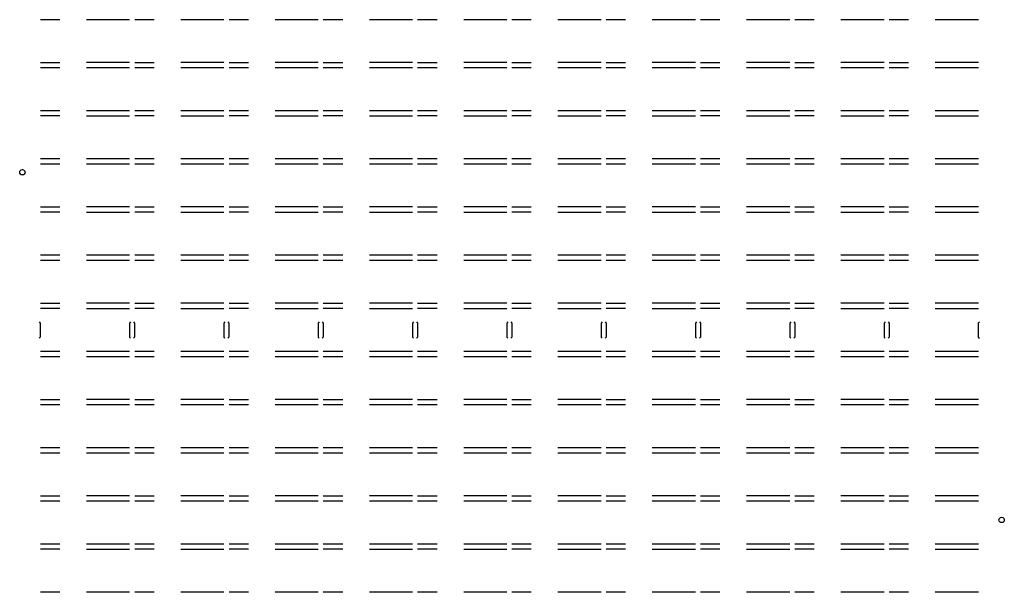
# Model space of a CAD drawing. Units: millimetres. Extents: x 0 to 183, y -79 to 29.
import ezdxf

# ---------------------------------------------------------------- set-up
doc = ezdxf.new("R2010")
doc.units = ezdxf.units.MM
doc.layers.add('图层1', color=6, linetype='Continuous')

msp = doc.modelspace()

# ---------------------------------------------------------------- linework, layer by layer
at = {"layer": '图层1'}
for p, q in [((6.99, 28.52), (3.37, 28.52)), ((20.04, 28.5), (11.97, 28.5)), ((24.61, 28.52), (20.99, 28.52)), ((37.66, 28.5), (29.59, 28.5)), ((42.24, 28.52), (38.62, 28.52)), ((55.29, 28.5), (47.22, 28.5)), ((59.86, 28.52), (56.24, 28.52)), ((72.91, 28.5), (64.84, 28.5)), ((77.49, 28.52), (73.87, 28.52)), ((90.54, 28.5), (82.47, 28.5)), ((95.11, 28.52), (91.49, 28.52)), ((108.16, 28.5), (100.09, 28.5)), ((112.74, 28.52), (109.12, 28.52)), ((125.79, 28.5), (117.72, 28.5)), ((130.36, 28.52), (126.74, 28.52)), ((143.41, 28.5), (135.34, 28.5)), ((147.99, 28.52), (144.37, 28.52)), ((161.04, 28.5), (152.97, 28.5)), ((165.61, 28.52), (161.99, 28.52)), ((178.66, 28.5), (170.59, 28.5)), ((6.99, 20.48), (3.37, 20.48)), ((20.04, 20.51), (11.97, 20.51)), ((24.61, 20.48), (20.99, 20.48)), ((37.66, 20.51), (29.59, 20.51)), ((42.24, 20.48), (38.62, 20.48)), ((55.29, 20.51), (47.22, 20.51)), ((59.86, 20.48), (56.24, 20.48)), ((72.91, 20.51), (64.84, 20.51)), ((77.49, 20.48), (73.87, 20.48)), ((90.54, 20.51), (82.47, 20.51)), ((95.11, 20.48), (91.49, 20.48)), ((108.16, 20.51), (100.09, 20.51)), ((112.74, 20.48), (109.12, 20.48)), ((125.79, 20.51), (117.72, 20.51)), ((130.36, 20.48), (126.74, 20.48)), ((143.41, 20.51), (135.34, 20.51)), ((147.99, 20.48), (144.37, 20.48)), ((161.04, 20.51), (152.97, 20.51)), ((165.61, 20.48), (161.99, 20.48)), ((178.66, 20.51), (170.59, 20.51)), ((6.99, 19.52), (3.37, 19.52)), ((20.04, 19.5), (11.97, 19.5)), ((24.61, 19.52), (20.99, 19.52)), ((37.66, 19.5), (29.59, 19.5)), ((42.24, 19.52), (38.62, 19.52)), ((55.29, 19.5), (47.22, 19.5)), ((59.86, 19.52), (56.24, 19.52)), ((72.91, 19.5), (64.84, 19.5)), ((77.49, 19.52), (73.87, 19.52)), ((90.54, 19.5), (82.47, 19.5)), ((95.11, 19.52), (91.49, 19.52)), ((108.16, 19.5), (100.09, 19.5)), ((112.74, 19.52), (109.12, 19.52)), ((125.79, 19.5), (117.72, 19.5)), ((130.36, 19.52), (126.74, 19.52)), ((143.41, 19.5), (135.34, 19.5)), ((147.99, 19.52), (144.37, 19.52)), ((161.04, 19.5), (152.97, 19.5)), ((165.61, 19.52), (161.99, 19.52)), ((178.66, 19.5), (170.59, 19.5)), ((6.99, 11.48), (3.37, 11.48)), ((20.04, 11.51), (11.97, 11.51)), ((24.61, 11.48), (20.99, 11.48)), ((37.66, 11.51), (29.59, 11.51)), ((42.24, 11.48), (38.62, 11.48)), ((55.29, 11.51), (47.22, 11.51)), ((59.86, 11.48), (56.24, 11.48)), ((72.91, 11.51), (64.84, 11.51)), ((77.49, 11.48), (73.87, 11.48)), ((90.54, 11.51), (82.47, 11.51)), ((95.11, 11.48), (91.49, 11.48)), ((108.16, 11.51), (100.09, 11.51)), ((112.74, 11.48), (109.12, 11.48)), ((125.79, 11.51), (117.72, 11.51)), ((130.36, 11.48), (126.74, 11.48)), ((143.41, 11.51), (135.34, 11.51)), ((147.99, 11.48), (144.37, 11.48)), ((161.04, 11.51), (152.97, 11.51)), ((165.61, 11.48), (161.99, 11.48)), ((178.66, 11.51), (170.59, 11.51)), ((6.99, 10.52), (3.37, 10.52)), ((20.04, 10.5), (11.97, 10.5)), ((24.61, 10.52), (20.99, 10.52)), ((37.66, 10.5), (29.59, 10.5)), ((42.24, 10.52), (38.62, 10.52)), ((55.29, 10.5), (47.22, 10.5)), ((59.86, 10.52), (56.24, 10.52)), ((72.91, 10.5), (64.84, 10.5)), ((77.49, 10.52), (73.87, 10.52)), ((90.54, 10.5), (82.47, 10.5)), ((95.11, 10.52), (91.49, 10.52)), ((108.16, 10.5), (100.09, 10.5)), ((112.74, 10.52), (109.12, 10.52)), ((125.79, 10.5), (117.72, 10.5)), ((130.36, 10.52), (126.74, 10.52)), ((143.41, 10.5), (135.34, 10.5)), ((147.99, 10.52), (144.37, 10.52)), ((161.04, 10.5), (152.97, 10.5)), ((165.61, 10.52), (161.99, 10.52)), ((178.66, 10.5), (170.59, 10.5)), ((6.99, 2.48), (3.37, 2.48)), ((20.04, 2.51), (11.97, 2.51)), ((24.61, 2.48), (20.99, 2.48)), ((37.66, 2.51), (29.59, 2.51)), ((42.24, 2.48), (38.62, 2.48)), ((55.29, 2.51), (47.22, 2.51)), ((59.86, 2.48), (56.24, 2.48)), ((72.91, 2.51), (64.84, 2.51)), ((77.49, 2.48), (73.87, 2.48)), ((90.54, 2.51), (82.47, 2.51)), ((95.11, 2.48), (91.49, 2.48)), ((108.16, 2.51), (100.09, 2.51)), ((112.74, 2.48), (109.12, 2.48)), ((125.79, 2.51), (117.72, 2.51)), ((130.36, 2.48), (126.74, 2.48)), ((143.41, 2.51), (135.34, 2.51)), ((147.99, 2.48), (144.37, 2.48)), ((161.04, 2.51), (152.97, 2.51)), ((165.61, 2.48), (161.99, 2.48)), ((178.66, 2.51), (170.59, 2.51)), ((6.99, 1.52), (3.37, 1.52)), ((20.04, 1.5), (11.97, 1.5)), ((24.61, 1.52), (20.99, 1.52)), ((37.66, 1.5), (29.59, 1.5)), ((42.24, 1.52), (38.62, 1.52)), ((55.29, 1.5), (47.22, 1.5)), ((59.86, 1.52), (56.24, 1.52)), ((72.91, 1.5), (64.84, 1.5)), ((77.49, 1.52), (73.87, 1.52)), ((90.54, 1.5), (82.47, 1.5)), ((95.11, 1.52), (91.49, 1.52)), ((108.16, 1.5), (100.09, 1.5)), ((112.74, 1.52), (109.12, 1.52)), ((125.79, 1.5), (117.72, 1.5)), ((130.36, 1.52), (126.74, 1.52)), ((143.41, 1.5), (135.34, 1.5)), ((147.99, 1.52), (144.37, 1.52)), ((161.04, 1.5), (152.97, 1.5)), ((165.61, 1.52), (161.99, 1.52)), ((178.66, 1.5), (170.59, 1.5)), ((6.99, -6.52), (3.37, -6.52)), ((20.04, -6.49), (11.97, -6.49)), ((24.61, -6.52), (20.99, -6.52)), ((37.66, -6.49), (29.59, -6.49)), ((42.24, -6.52), (38.62, -6.52)), ((55.29, -6.49), (47.22, -6.49)), ((59.86, -6.52), (56.24, -6.52)), ((72.91, -6.49), (64.84, -6.49)), ((77.49, -6.52), (73.87, -6.52)), ((90.54, -6.49), (82.47, -6.49)), ((95.11, -6.52), (91.49, -6.52)), ((108.16, -6.49), (100.09, -6.49)), ((112.74, -6.52), (109.12, -6.52)), ((125.79, -6.49), (117.72, -6.49)), ((130.36, -6.52), (126.74, -6.52)), ((143.41, -6.49), (135.34, -6.49)), ((147.99, -6.52), (144.37, -6.52)), ((161.04, -6.49), (152.97, -6.49)), ((165.61, -6.52), (161.99, -6.52)), ((178.66, -6.49), (170.59, -6.49)), ((6.99, -7.48), (3.37, -7.48)), ((20.04, -7.5), (11.97, -7.5)), ((24.61, -7.48), (20.99, -7.48)), ((37.66, -7.5), (29.59, -7.5)), ((42.24, -7.48), (38.62, -7.48)), ((55.29, -7.5), (47.22, -7.5)), ((59.86, -7.48), (56.24, -7.48)), ((72.91, -7.5), (64.84, -7.5)), ((77.49, -7.48), (73.87, -7.48)), ((90.54, -7.5), (82.47, -7.5)), ((95.11, -7.48), (91.49, -7.48)), ((108.16, -7.5), (100.09, -7.5)), ((112.74, -7.48), (109.12, -7.48)), ((125.79, -7.5), (117.72, -7.5)), ((130.36, -7.48), (126.74, -7.48)), ((143.41, -7.5), (135.34, -7.5)), ((147.99, -7.48), (144.37, -7.48)), ((161.04, -7.5), (152.97, -7.5)), ((165.61, -7.48), (161.99, -7.48)), ((178.66, -7.5), (170.59, -7.5)), ((6.99, -15.52), (3.37, -15.52)), ((6.99, -16.48), (3.37, -16.48)), ((20.04, -15.49), (11.97, -15.49)), ((20.04, -16.5), (11.97, -16.5)), ((24.61, -15.52), (20.99, -15.52)), ((24.61, -16.48), (20.99, -16.48)), ((37.66, -15.49), (29.59, -15.49)), ((37.66, -16.5), (29.59, -16.5)), ((42.24, -15.52), (38.62, -15.52)), ((42.24, -16.48), (38.62, -16.48)), ((55.29, -15.49), (47.22, -15.49)), ((55.29, -16.5), (47.22, -16.5)), ((59.86, -15.52), (56.24, -15.52)), ((59.86, -16.48), (56.24, -16.48)), ((72.91, -15.49), (64.84, -15.49)), ((72.91, -16.5), (64.84, -16.5)), ((77.49, -15.52), (73.87, -15.52)), ((77.49, -16.48), (73.87, -16.48)), ((90.54, -15.49), (82.47, -15.49)), ((90.54, -16.5), (82.47, -16.5)), ((95.11, -15.52), (91.49, -15.52)), ((95.11, -16.48), (91.49, -16.48)), ((108.16, -15.49), (100.09, -15.49)), ((108.16, -16.5), (100.09, -16.5)), ((112.74, -15.52), (109.12, -15.52)), ((112.74, -16.48), (109.12, -16.48)), ((125.79, -15.49), (117.72, -15.49)), ((125.79, -16.5), (117.72, -16.5)), ((130.36, -15.52), (126.74, -15.52)), ((130.36, -16.48), (126.74, -16.48)), ((143.41, -15.49), (135.34, -15.49)), ((143.41, -16.5), (135.34, -16.5)), ((147.99, -15.52), (144.37, -15.52)), ((147.99, -16.48), (144.37, -16.48)), ((161.04, -15.49), (152.97, -15.49)), ((161.04, -16.5), (152.97, -16.5)), ((165.61, -15.52), (161.99, -15.52)), ((165.61, -16.48), (161.99, -16.48)), ((178.66, -15.49), (170.59, -15.49)), ((178.66, -16.5), (170.59, -16.5)), ((6.99, -24.52), (3.37, -24.52)), ((6.99, -25.48), (3.37, -25.48)), ((20.04, -24.49), (11.97, -24.49)), ((20.04, -25.5), (11.97, -25.5)), ((24.61, -24.52), (20.99, -24.52)), ((24.61, -25.48), (20.99, -25.48)), ((37.66, -24.49), (29.59, -24.49)), ((37.66, -25.5), (29.59, -25.5)), ((42.24, -24.52), (38.62, -24.52)), ((42.24, -25.48), (38.62, -25.48)), ((55.29, -24.49), (47.22, -24.49)), ((55.29, -25.5), (47.22, -25.5)), ((59.86, -24.52), (56.24, -24.52)), ((59.86, -25.48), (56.24, -25.48)), ((72.91, -24.49), (64.84, -24.49)), ((72.91, -25.5), (64.84, -25.5)), ((77.49, -24.52), (73.87, -24.52)), ((77.49, -25.48), (73.87, -25.48)), ((90.54, -24.49), (82.47, -24.49)), ((90.54, -25.5), (82.47, -25.5)), ((95.11, -24.52), (91.49, -24.52)), ((95.11, -25.48), (91.49, -25.48)), ((108.16, -24.49), (100.09, -24.49)), ((108.16, -25.5), (100.09, -25.5)), ((112.74, -24.52), (109.12, -24.52)), ((112.74, -25.48), (109.12, -25.48)), ((125.79, -24.49), (117.72, -24.49)), ((125.79, -25.5), (117.72, -25.5)), ((130.36, -24.52), (126.74, -24.52)), ((130.36, -25.48), (126.74, -25.48)), ((143.41, -24.49), (135.34, -24.49)), ((143.41, -25.5), (135.34, -25.5)), ((147.99, -24.52), (144.37, -24.52)), ((147.99, -25.48), (144.37, -25.48)), ((161.04, -24.49), (152.97, -24.49)), ((161.04, -25.5), (152.97, -25.5)), ((165.61, -24.52), (161.99, -24.52)), ((165.61, -25.48), (161.99, -25.48)), ((178.66, -24.49), (170.59, -24.49)), ((178.66, -25.5), (170.59, -25.5)), ((6.99, -33.52), (3.37, -33.52)), ((6.99, -34.48), (3.37, -34.48)), ((20.04, -33.49), (11.97, -33.49)), ((20.04, -34.5), (11.97, -34.5)), ((24.61, -33.52), (20.99, -33.52)), ((24.61, -34.48), (20.99, -34.48)), ((37.66, -33.49), (29.59, -33.49)), ((37.66, -34.5), (29.59, -34.5)), ((42.24, -33.52), (38.62, -33.52)), ((42.24, -34.48), (38.62, -34.48)), ((55.29, -33.49), (47.22, -33.49)), ((55.29, -34.5), (47.22, -34.5)), ((59.86, -33.52), (56.24, -33.52)), ((59.86, -34.48), (56.24, -34.48)), ((72.91, -33.49), (64.84, -33.49)), ((72.91, -34.5), (64.84, -34.5)), ((77.49, -33.52), (73.87, -33.52)), ((77.49, -34.48), (73.87, -34.48)), ((90.54, -33.49), (82.47, -33.49)), ((90.54, -34.5), (82.47, -34.5)), ((95.11, -33.52), (91.49, -33.52)), ((95.11, -34.48), (91.49, -34.48)), ((108.16, -33.49), (100.09, -33.49)), ((108.16, -34.5), (100.09, -34.5)), ((112.74, -33.52), (109.12, -33.52)), ((112.74, -34.48), (109.12, -34.48)), ((125.79, -33.49), (117.72, -33.49)), ((125.79, -34.5), (117.72, -34.5)), ((130.36, -33.52), (126.74, -33.52)), ((130.36, -34.48), (126.74, -34.48)), ((143.41, -33.49), (135.34, -33.49)), ((143.41, -34.5), (135.34, -34.5)), ((147.99, -33.52), (144.37, -33.52)), ((147.99, -34.48), (144.37, -34.48)), ((161.04, -33.49), (152.97, -33.49)), ((161.04, -34.5), (152.97, -34.5)), ((165.61, -33.52), (161.99, -33.52)), ((165.61, -34.48), (161.99, -34.48)), ((178.66, -33.49), (170.59, -33.49)), ((178.66, -34.5), (170.59, -34.5)), ((6.99, -42.52), (3.37, -42.52)), ((6.99, -43.48), (3.37, -43.48)), ((20.04, -42.49), (11.97, -42.49)), ((20.04, -43.5), (11.97, -43.5)), ((24.61, -42.52), (20.99, -42.52)), ((24.61, -43.48), (20.99, -43.48)), ((37.66, -42.49), (29.59, -42.49)), ((37.66, -43.5), (29.59, -43.5)), ((42.24, -42.52), (38.62, -42.52)), ((42.24, -43.48), (38.62, -43.48)), ((55.29, -42.49), (47.22, -42.49)), ((55.29, -43.5), (47.22, -43.5)), ((59.86, -42.52), (56.24, -42.52)), ((59.86, -43.48), (56.24, -43.48)), ((72.91, -42.49), (64.84, -42.49)), ((72.91, -43.5), (64.84, -43.5)), ((77.49, -42.52), (73.87, -42.52)), ((77.49, -43.48), (73.87, -43.48)), ((90.54, -42.49), (82.47, -42.49)), ((90.54, -43.5), (82.47, -43.5)), ((95.11, -42.52), (91.49, -42.52)), ((95.11, -43.48), (91.49, -43.48)), ((108.16, -42.49), (100.09, -42.49)), ((108.16, -43.5), (100.09, -43.5)), ((112.74, -42.52), (109.12, -42.52)), ((112.74, -43.48), (109.12, -43.48)), ((125.79, -42.49), (117.72, -42.49)), ((125.79, -43.5), (117.72, -43.5)), ((130.36, -42.52), (126.74, -42.52)), ((130.36, -43.48), (126.74, -43.48)), ((143.41, -42.49), (135.34, -42.49)), ((143.41, -43.5), (135.34, -43.5)), ((147.99, -42.52), (144.37, -42.52)), ((147.99, -43.48), (144.37, -43.48)), ((161.04, -42.49), (152.97, -42.49)), ((161.04, -43.5), (152.97, -43.5)), ((165.61, -42.52), (161.99, -42.52)), ((165.61, -43.48), (161.99, -43.48)), ((178.66, -42.49), (170.59, -42.49)), ((178.66, -43.5), (170.59, -43.5)), ((6.99, -51.52), (3.37, -51.52)), ((20.04, -51.49), (11.97, -51.49)), ((24.61, -51.52), (20.99, -51.52)), ((37.66, -51.49), (29.59, -51.49)), ((42.24, -51.52), (38.62, -51.52)), ((55.29, -51.49), (47.22, -51.49)), ((59.86, -51.52), (56.24, -51.52)), ((72.91, -51.49), (64.84, -51.49)), ((77.49, -51.52), (73.87, -51.52)), ((90.54, -51.49), (82.47, -51.49)), ((95.11, -51.52), (91.49, -51.52)), ((108.16, -51.49), (100.09, -51.49)), ((112.74, -51.52), (109.12, -51.52)), ((125.79, -51.49), (117.72, -51.49)), ((130.36, -51.52), (126.74, -51.52)), ((143.41, -51.49), (135.34, -51.49)), ((147.99, -51.52), (144.37, -51.52)), ((161.04, -51.49), (152.97, -51.49)), ((165.61, -51.52), (161.99, -51.52)), ((178.66, -51.49), (170.59, -51.49)), ((6.99, -52.48), (3.37, -52.48)), ((20.04, -52.5), (11.97, -52.5)), ((24.61, -52.48), (20.99, -52.48)), ((37.66, -52.5), (29.59, -52.5)), ((42.24, -52.48), (38.62, -52.48)), ((55.29, -52.5), (47.22, -52.5)), ((59.86, -52.48), (56.24, -52.48)), ((72.91, -52.5), (64.84, -52.5)), ((77.49, -52.48), (73.87, -52.48)), ((90.54, -52.5), (82.47, -52.5)), ((95.11, -52.48), (91.49, -52.48)), ((108.16, -52.5), (100.09, -52.5)), ((112.74, -52.48), (109.12, -52.48)), ((125.79, -52.5), (117.72, -52.5)), ((130.36, -52.48), (126.74, -52.48)), ((143.41, -52.5), (135.34, -52.5)), ((147.99, -52.48), (144.37, -52.48)), ((161.04, -52.5), (152.97, -52.5)), ((165.61, -52.48), (161.99, -52.48)), ((178.66, -52.5), (170.59, -52.5)), ((6.99, -60.52), (3.37, -60.52)), ((20.04, -60.49), (11.97, -60.49)), ((24.61, -60.52), (20.99, -60.52)), ((37.66, -60.49), (29.59, -60.49)), ((42.24, -60.52), (38.62, -60.52)), ((55.29, -60.49), (47.22, -60.49)), ((59.86, -60.52), (56.24, -60.52)), ((72.91, -60.49), (64.84, -60.49)), ((77.49, -60.52), (73.87, -60.52)), ((90.54, -60.49), (82.47, -60.49)), ((95.11, -60.52), (91.49, -60.52)), ((108.16, -60.49), (100.09, -60.49)), ((112.74, -60.52), (109.12, -60.52)), ((125.79, -60.49), (117.72, -60.49)), ((130.36, -60.52), (126.74, -60.52)), ((143.41, -60.49), (135.34, -60.49)), ((147.99, -60.52), (144.37, -60.52)), ((161.04, -60.49), (152.97, -60.49)), ((165.61, -60.52), (161.99, -60.52)), ((178.66, -60.49), (170.59, -60.49)), ((6.99, -61.48), (3.37, -61.48)), ((20.04, -61.5), (11.97, -61.5)), ((24.61, -61.48), (20.99, -61.48)), ((37.66, -61.5), (29.59, -61.5)), ((42.24, -61.48), (38.62, -61.48)), ((55.29, -61.5), (47.22, -61.5)), ((59.86, -61.48), (56.24, -61.48)), ((72.91, -61.5), (64.84, -61.5)), ((77.49, -61.48), (73.87, -61.48)), ((90.54, -61.5), (82.47, -61.5)), ((95.11, -61.48), (91.49, -61.48)), ((108.16, -61.5), (100.09, -61.5)), ((112.74, -61.48), (109.12, -61.48)), ((125.79, -61.5), (117.72, -61.5)), ((130.36, -61.48), (126.74, -61.48)), ((143.41, -61.5), (135.34, -61.5)), ((147.99, -61.48), (144.37, -61.48)), ((161.04, -61.5), (152.97, -61.5)), ((165.61, -61.48), (161.99, -61.48)), ((178.66, -61.5), (170.59, -61.5)), ((6.99, -69.52), (3.37, -69.52)), ((20.04, -69.49), (11.97, -69.49)), ((24.61, -69.52), (20.99, -69.52)), ((37.66, -69.49), (29.59, -69.49)), ((42.24, -69.52), (38.62, -69.52)), ((55.29, -69.49), (47.22, -69.49)), ((59.86, -69.52), (56.24, -69.52)), ((72.91, -69.49), (64.84, -69.49)), ((77.49, -69.52), (73.87, -69.52)), ((90.54, -69.49), (82.47, -69.49)), ((95.11, -69.52), (91.49, -69.52)), ((108.16, -69.49), (100.09, -69.49)), ((112.74, -69.52), (109.12, -69.52)), ((125.79, -69.49), (117.72, -69.49)), ((130.36, -69.52), (126.74, -69.52)), ((143.41, -69.49), (135.34, -69.49)), ((147.99, -69.52), (144.37, -69.52)), ((161.04, -69.49), (152.97, -69.49)), ((165.61, -69.52), (161.99, -69.52)), ((178.66, -69.49), (170.59, -69.49)), ((6.99, -70.48), (3.37, -70.48)), ((20.04, -70.5), (11.97, -70.5)), ((24.61, -70.48), (20.99, -70.48)), ((37.66, -70.5), (29.59, -70.5)), ((42.24, -70.48), (38.62, -70.48)), ((55.29, -70.5), (47.22, -70.5)), ((59.86, -70.48), (56.24, -70.48)), ((72.91, -70.5), (64.84, -70.5)), ((77.49, -70.48), (73.87, -70.48)), ((90.54, -70.5), (82.47, -70.5)), ((95.11, -70.48), (91.49, -70.48)), ((108.16, -70.5), (100.09, -70.5)), ((112.74, -70.48), (109.12, -70.48)), ((125.79, -70.5), (117.72, -70.5)), ((130.36, -70.48), (126.74, -70.48)), ((143.41, -70.5), (135.34, -70.5)), ((147.99, -70.48), (144.37, -70.48)), ((161.04, -70.5), (152.97, -70.5)), ((165.61, -70.48), (161.99, -70.48)), ((178.66, -70.5), (170.59, -70.5)), ((6.99, -78.52), (3.37, -78.52)), ((20.04, -78.49), (11.97, -78.49)), ((24.61, -78.52), (20.99, -78.52)), ((37.66, -78.49), (29.59, -78.49)), ((42.24, -78.52), (38.62, -78.52)), ((55.29, -78.49), (47.22, -78.49)), ((59.86, -78.52), (56.24, -78.52)), ((72.91, -78.49), (64.84, -78.49)), ((77.49, -78.52), (73.87, -78.52)), ((90.54, -78.49), (82.47, -78.49)), ((95.11, -78.52), (91.49, -78.52)), ((108.16, -78.49), (100.09, -78.49)), ((112.74, -78.52), (109.12, -78.52)), ((125.79, -78.49), (117.72, -78.49)), ((130.36, -78.52), (126.74, -78.52)), ((143.41, -78.49), (135.34, -78.49)), ((147.99, -78.52), (144.37, -78.52)), ((161.04, -78.49), (152.97, -78.49)), ((165.61, -78.52), (161.99, -78.52)), ((178.66, -78.49), (170.59, -78.49))]:
    msp.add_line(p, q, dxfattribs=at)
for points in [[(3.14, -27.99), (3.35, -28.2), (3.35, -30.8), (3.14, -31.01)], [(20.23, -27.99), (20.02, -28.2), (20.02, -30.8), (20.23, -31.01)], [(20.77, -27.99), (20.98, -28.2), (20.98, -30.8), (20.77, -31.01)], [(37.86, -27.99), (37.64, -28.2), (37.64, -30.8), (37.86, -31.01)], [(38.39, -27.99), (38.6, -28.2), (38.6, -30.8), (38.39, -31.01)], [(55.48, -27.99), (55.27, -28.2), (55.27, -30.8), (55.48, -31.01)], [(56.02, -27.99), (56.23, -28.2), (56.23, -30.8), (56.02, -31.01)], [(73.11, -27.99), (72.89, -28.2), (72.89, -30.8), (73.11, -31.01)], [(73.64, -27.99), (73.85, -28.2), (73.85, -30.8), (73.64, -31.01)], [(90.73, -27.99), (90.52, -28.2), (90.52, -30.8), (90.73, -31.01)], [(91.27, -27.99), (91.48, -28.2), (91.48, -30.8), (91.27, -31.01)], [(108.36, -27.99), (108.14, -28.2), (108.14, -30.8), (108.36, -31.01)], [(108.89, -27.99), (109.1, -28.2), (109.1, -30.8), (108.89, -31.01)], [(125.98, -27.99), (125.77, -28.2), (125.77, -30.8), (125.98, -31.01)], [(126.52, -27.99), (126.73, -28.2), (126.73, -30.8), (126.52, -31.01)], [(143.61, -27.99), (143.39, -28.2), (143.39, -30.8), (143.61, -31.01)], [(144.14, -27.99), (144.35, -28.2), (144.35, -30.8), (144.14, -31.01)], [(161.23, -27.99), (161.02, -28.2), (161.02, -30.8), (161.23, -31.01)], [(161.77, -27.99), (161.98, -28.2), (161.98, -30.8), (161.77, -31.01)], [(178.86, -27.99), (178.64, -28.2), (178.64, -30.8), (178.86, -31.01)]]:
    msp.add_lwpolyline(points, dxfattribs=at)
for centre in [(0, 0), (183, -65)]:
    msp.add_circle(centre, 0.5, dxfattribs=at)

doc.saveas('drawing.dxf')
